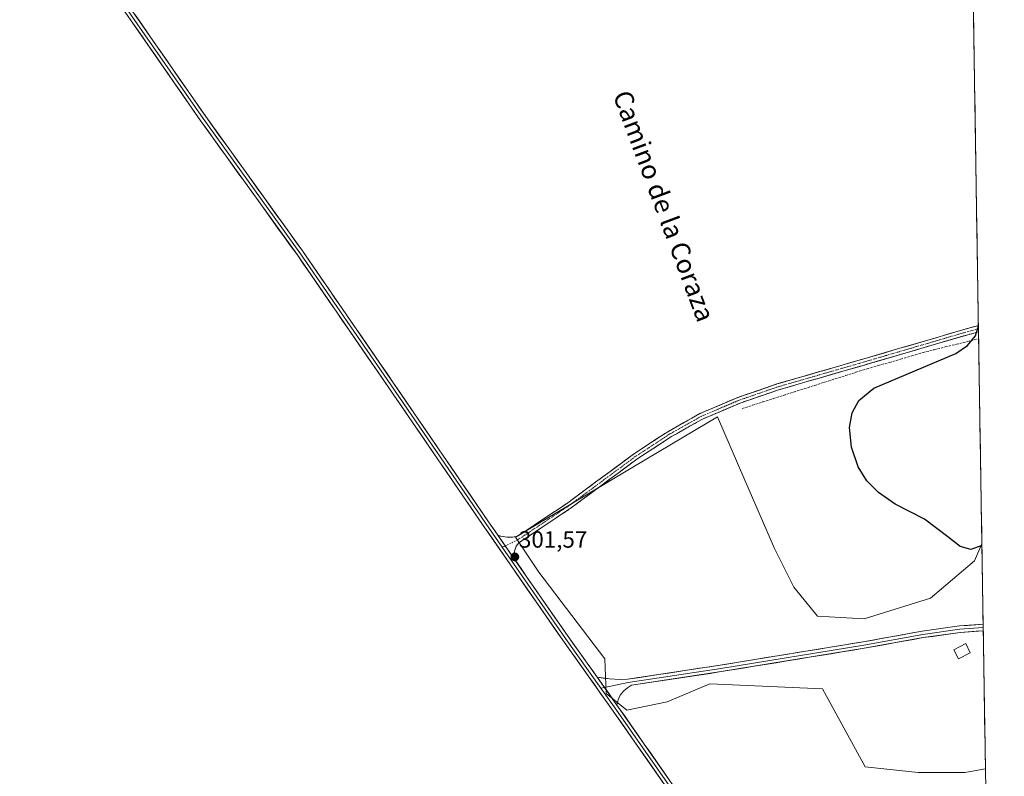
# Model space of a CAD drawing. Units: metres. Extents: x 608449 to 611943, y 4664497 to 4666864.
# Drawn here: x 611499 to 611920, y 4665651 to 4665974 of the extents above; entities that cross this region are included whole.
import ezdxf
from ezdxf.enums import TextEntityAlignment as Align

# ---------------------------------------------------------------- set-up
doc = ezdxf.new("R2010")
doc.units = ezdxf.units.M
doc.header["$MEASUREMENT"] = 0
doc.linetypes.add('TRAZO_Y_PUNTO', pattern=[1, 0.5, -0.25, 0, -0.25])
doc.linetypes.add('TRAZOSX2', pattern=[1.5, 1, -0.5])
for name, color, linetype, lineweight in [('Camino', 19, 'TRAZOSX2', 0), ('Camino Cxs', 19, 'Continuous', 0), ('Camino eje', 19, 'TRAZO_Y_PUNTO', 0), ('Carátula', 7, 'Continuous', 5), ('Corriente artificial lineal', 5, 'TRAZOSX2', 13), ('Cultivos herbáceos CxS', 92, 'Continuous', 0), ('Curva de nivel maestra', 36, 'Continuous', 30), ('Edificación ligera', 1, 'Continuous', 0), ('Edificación ligera Cxs', 1, 'Continuous', 0), ('Layer 0', 7, 'Continuous', 0), ('Municipio CxS', 142, 'Continuous', 0), ('Pastizal CxS', 92, 'Continuous', 0), ('Punto de cota en terreno', 7, 'Continuous', 0), ('Rótulo de punto de cota en terreno', 19, 'Continuous', 0), ('Texto cartográfico', 19, 'Continuous', 0)]:
    doc.layers.add(name, color=color, linetype=linetype, lineweight=lineweight)
doc.styles.add('Arial', font='txt', dxfattribs={"height": 0.2})

# ---------------------------------------------------------------- blocks, each defined once
blk = doc.blocks.new('*U152')
at = {"layer": 'Cultivos herbáceos CxS', "color": 92, "linetype": 'Continuous', "lineweight": 0}
blk.add_polyline3d([(611899.87, 4666387.77, 301.43), (611909.99, 4665749.84, 300.14), (611906.9, 4665742.56, 300.11), (611888.06, 4665726.66, 300.61), (611859.79, 4665717.82, 300.92), (611839.76, 4665719, 301.23), (611829.75, 4665731.37, 301.09), (611821.5, 4665747.86, 301.13), (611808.83, 4665777.06, 300.93), (611797.1, 4665804.09, 300.9), (611792.51, 4665801.35, 301), (611766.95, 4665786.11, 301.75), (611710.82, 4665752.65, 301.44), (611720.77, 4665737.71, 301.85), (611749.06, 4665700.74, 302.78), (611749.65, 4665686.02, 302.83), (611758.48, 4665678.95, 302.79), (611775.56, 4665682.48, 302.61), (611793.82, 4665690.14, 302.19), (611841.91, 4665687.93, 301.53), (611860.16, 4665654.74, 301.76), (611882.86, 4665652.3, 301.68), (611890.8, 4665652.3, 301.52), (611902.7, 4665652.3, 301.45), (611911.51, 4665653.9, 301.38), (611919.57, 4665145.54, 304.91)], dxfattribs=at)
blk = doc.blocks.new('*U170')
at = {"layer": 'Curva de nivel maestra', "color": 36, "linetype": 'Continuous', "lineweight": 30}
blk.add_polyline3d([(611910, 4665749.11, 300), (611905.29, 4665747.42, 300), (611900.67, 4665748.74, 300), (611895.42, 4665752.82, 300), (611885.5, 4665760.39, 300), (611872.92, 4665766.83, 300), (611865.81, 4665771.73, 300), (611860.94, 4665776.79, 300), (611857.18, 4665782.76, 300), (611854.27, 4665791.09, 300), (611853.5, 4665799.55, 300), (611854.62, 4665805.73, 300), (611857.52, 4665810.99, 300), (611863.86, 4665816.24, 300), (611881.43, 4665823.73, 300), (611898.87, 4665831.15, 300), (611903.84, 4665834.55, 300), (611907.22, 4665838.7, 300), (611908.51, 4665842.93, 300)], dxfattribs=at)
blk = doc.blocks.new('5PATER')
at = {"layer": 'Carátula', "linetype": 'Continuous', "lineweight": 5}
h = blk.add_hatch(color=250, dxfattribs=at)
edge = h.paths.add_edge_path()
edge.add_ellipse((0, 0.01), major_axis=(-1.33, -1.34), ratio=0.999422, start_angle=0, end_angle=360)

msp = doc.modelspace()

# ---------------------------------------------------------------- linework, layer by layer
at = {"layer": 'Camino', "color": 19, "linetype": 'TRAZOSX2', "lineweight": 0}
for points in [[(611703.39, 4665753.52), (611704.48, 4665753.19), (611707.31, 4665752.7), (611709.54, 4665752.7), (611711.74, 4665753.08), (611733.19, 4665767.38), (611761.24, 4665788.15), (611775.86, 4665797.72), (611789.59, 4665805.45), (611805.84, 4665812.38), (611822.45, 4665818.09), (611859.12, 4665828.68), (611903.85, 4665841.78), (611908.51, 4665843.01)], [(611908.51, 4665843.01), (611908.53, 4665841.67)], [(611908.53, 4665841.67), (611908.55, 4665840.33)], [(611908.55, 4665840.33), (611904.55, 4665839.28), (611859.85, 4665826.19), (611823.23, 4665815.61), (611806.77, 4665809.95), (611790.74, 4665803.12), (611777.21, 4665795.5), (611762.73, 4665786.02), (611734.69, 4665765.25), (611712.36, 4665750.37), (611711.23, 4665748.84), (611710.44, 4665746.77), (611709.94, 4665744.08)]]:
    msp.add_lwpolyline(points, dxfattribs=at)
at = {"layer": 'Camino Cxs', "color": 19, "linetype": 'Continuous', "lineweight": 0}
msp.add_lwpolyline([(611703.39, 4665753.52), (611709.94, 4665744.08)], dxfattribs=at)
msp.add_polyline3d([(611908.55, 4665840.33, 299.96), (611904.55, 4665839.28, 300.09), (611900.08, 4665837.97, 300.12), (611895.61, 4665836.66, 300.06), (611891.14, 4665835.35, 300.12), (611886.67, 4665834.04, 300.2), (611882.2, 4665832.73, 300.23), (611877.73, 4665831.42, 300.19), (611873.26, 4665830.11, 300.23), (611868.79, 4665828.81, 300.36), (611864.32, 4665827.5, 300.33), (611859.85, 4665826.19, 300.3), (611855.27, 4665824.86, 300.34), (611850.69, 4665823.54, 300.47), (611846.12, 4665822.22, 300.48), (611841.54, 4665820.9, 300.48), (611836.96, 4665819.58, 300.51), (611832.39, 4665818.26, 300.62), (611827.81, 4665816.93, 300.6), (611823.23, 4665815.61, 300.63), (611819.12, 4665814.2, 300.68), (611815, 4665812.78, 300.71), (611810.89, 4665811.36, 300.78), (611806.77, 4665809.95, 300.74), (611802.76, 4665808.24, 300.8), (611798.76, 4665806.53, 300.82), (611794.75, 4665804.82, 300.82), (611790.74, 4665803.12, 300.95), (611787.36, 4665801.21, 300.96), (611783.98, 4665799.31, 300.93), (611780.6, 4665797.4, 301.04), (611777.21, 4665795.5, 301.21), (611773.59, 4665793.13, 301.23), (611769.97, 4665790.76, 301.34), (611766.35, 4665788.39, 301.16), (611762.73, 4665786.02, 301.06), (611758.72, 4665783.05, 301.02), (611754.72, 4665780.09, 300.97), (611750.71, 4665777.12, 301.03), (611746.71, 4665774.15, 301.02), (611742.7, 4665771.19, 301.04), (611738.69, 4665768.22, 301.09), (611734.69, 4665765.25, 301.09), (611730.97, 4665762.77, 301.16), (611727.25, 4665760.29, 301.11), (611723.52, 4665757.81, 301.21), (611719.8, 4665755.33, 301.26), (611716.08, 4665752.85, 301.39), (611712.36, 4665750.37, 301.43), (611711.23, 4665748.84, 301.49), (611710.44, 4665746.77, 301.53), (611709.94, 4665744.08, 301.54), (611707.86, 4665747.08, 301.58), (611707.76, 4665747.23, 301.59), (611705.57, 4665750.37, 301.57), (611705.03, 4665751.16, 301.55), (611703.39, 4665753.52, 301.5), (611704.48, 4665753.19, 301.48), (611707.31, 4665752.7, 301.43), (611709.54, 4665752.7, 301.42), (611711.74, 4665753.08, 301.4), (611715.31, 4665755.46, 301.33), (611718.89, 4665757.84, 301.23), (611722.46, 4665760.23, 301.21), (611726.04, 4665762.61, 301.1), (611729.62, 4665765, 301.14), (611733.19, 4665767.38, 301.12), (611737.2, 4665770.35, 301.08), (611741.21, 4665773.32, 301.12), (611745.21, 4665776.28, 301.04), (611749.22, 4665779.25, 301.06), (611753.23, 4665782.22, 300.97), (611757.24, 4665785.19, 301), (611761.24, 4665788.15, 301.01), (611764.9, 4665790.55, 301.18), (611768.55, 4665792.94, 301.3), (611772.21, 4665795.33, 301.25), (611775.86, 4665797.72, 301.21), (611779.29, 4665799.65, 301.06), (611782.73, 4665801.59, 300.95), (611786.16, 4665803.52, 301.1), (611789.59, 4665805.45, 300.96), (611793.65, 4665807.18, 300.87), (611797.71, 4665808.91, 300.86), (611801.78, 4665810.65, 300.78), (611805.84, 4665812.38, 300.83), (611809.99, 4665813.81, 300.79), (611814.14, 4665815.23, 300.68), (611818.3, 4665816.66, 300.64), (611822.45, 4665818.09, 300.67), (611827.03, 4665819.42, 300.66), (611831.62, 4665820.74, 300.63), (611836.2, 4665822.06, 300.48), (611840.79, 4665823.39, 300.51), (611845.37, 4665824.71, 300.5), (611849.95, 4665826.04, 300.37), (611854.54, 4665827.36, 300.32), (611859.12, 4665828.68, 300.37), (611863.6, 4665829.99, 300.34), (611868.07, 4665831.3, 300.25), (611872.54, 4665832.61, 300.17), (611877.01, 4665833.92, 300.26), (611881.49, 4665835.23, 300.19), (611885.96, 4665836.54, 300.13), (611890.43, 4665837.85, 300.13), (611894.91, 4665839.16, 300.17), (611899.38, 4665840.47, 300.09), (611903.85, 4665841.78, 299.98), (611908.49, 4665843, 299.92), (611908.51, 4665843.01, 299.92), (611908.55, 4665840.33, 299.96)], close=True, dxfattribs=at)
at = {"layer": 'Camino eje', "color": 19, "linetype": 'TRAZO_Y_PUNTO', "lineweight": 0}
for points in [[(611908.53, 4665841.67), (611904.2, 4665840.53), (611859.49, 4665827.43), (611822.84, 4665816.85), (611806.3, 4665811.16), (611790.16, 4665804.28), (611776.54, 4665796.61), (611761.99, 4665787.09), (611733.94, 4665766.32), (611711.72, 4665751.5), (611706.52, 4665749)], [(611706.52, 4665749), (611705.25, 4665748.39)]]:
    msp.add_lwpolyline(points, dxfattribs=at)
at = {"layer": 'Corriente artificial lineal', "color": 5, "linetype": 'TRAZOSX2', "lineweight": 13}
msp.add_polyline3d([(611807.63, 4665807.62, 300.69), (611812.04, 4665809.03, 300.74), (611816.46, 4665810.44, 300.59), (611820.87, 4665811.84, 300.56), (611825.29, 4665813.25, 300.49), (611829.7, 4665814.66, 300.44), (611834.11, 4665816.06, 300.43), (611838.53, 4665817.47, 300.42), (611842.94, 4665818.88, 300.41), (611847.35, 4665820.29, 300.37), (611851.77, 4665821.69, 300.31), (611856.18, 4665823.1, 300.3), (611860.97, 4665824.51, 300.22), (611865.75, 4665825.92, 300.24), (611870.54, 4665827.33, 300.24), (611875.32, 4665828.74, 300.16), (611880.11, 4665830.16, 300.13), (611884.89, 4665831.57, 300.07), (611889.63, 4665832.73, 300.06), (611894.37, 4665833.89, 299.94), (611899.12, 4665835.05, 299.88), (611903.86, 4665836.22, 299.89), (611908.6, 4665837.38, 299.87)], dxfattribs=at)
at = {"layer": 'Cultivos herbáceos CxS', "color": 92, "linetype": 'Continuous', "lineweight": 0}
for points in [[(611899.87, 4666387.77, 301.43), (611909.99, 4665749.84, 300.14)], [(611909.99, 4665749.84, 300.14), (611906.9, 4665742.56, 300.11), (611888.06, 4665726.66, 300.61), (611859.79, 4665717.82, 300.92), (611839.76, 4665719, 301.23), (611829.75, 4665731.37, 301.09), (611821.5, 4665747.86, 301.13), (611808.83, 4665777.06, 300.93), (611797.1, 4665804.09, 300.9), (611792.51, 4665801.35, 301), (611766.95, 4665786.11, 301.75), (611710.82, 4665752.65, 301.44), (611720.77, 4665737.71, 301.85), (611749.06, 4665700.74, 302.78), (611749.65, 4665686.02, 302.83), (611758.48, 4665678.95, 302.79), (611775.56, 4665682.48, 302.61), (611793.82, 4665690.14, 302.19), (611841.91, 4665687.93, 301.53), (611860.16, 4665654.74, 301.76), (611882.86, 4665652.3, 301.68), (611890.8, 4665652.3, 301.52), (611902.7, 4665652.3, 301.45), (611911.51, 4665653.9, 301.38)], [(611911.51, 4665653.9, 301.38), (611919.57, 4665145.54, 304.91)]]:
    msp.add_polyline3d(points, dxfattribs=at)
at = {"layer": 'Edificación ligera', "color": 1, "linetype": 'Continuous', "lineweight": 0}
msp.add_polyline3d([(611904.95, 4665703.41, 300.91), (611900.03, 4665700.75, 300.96), (611898.05, 4665704.67, 300.88), (611903.2, 4665707.31, 300.77), (611904.95, 4665703.41, 300.91)], dxfattribs=at)
at = {"layer": 'Edificación ligera Cxs', "color": 1, "linetype": 'Continuous', "lineweight": 0}
msp.add_polyline3d([(611904.95, 4665703.41, 300.91), (611900.03, 4665700.75, 300.96), (611898.05, 4665704.67, 300.88), (611903.2, 4665707.31, 300.77), (611904.95, 4665703.41, 300.91)], close=True, dxfattribs=at)
at = {"layer": 'Layer 0', "linetype": 'Continuous', "lineweight": 0}
for points in [[(611499.19, 4666044.56), (611500.2, 4666043.12), (611541.79, 4665982.79), (611577.46, 4665931.46), (611618.73, 4665874.1), (611657.68, 4665817.69), (611698.21, 4665758.53), (611705.25, 4665748.39)], [(611504.83, 4666038.86), (611542.94, 4665983.59), (611578.6, 4665932.27), (611619.88, 4665874.91), (611658.83, 4665818.49), (611699.37, 4665759.33), (611703.39, 4665753.52)], [(611914.81, 4665446.14), (611906.29, 4665458.76), (611875.82, 4665501.93), (611826.82, 4665572.31), (611788.19, 4665627.55), (611752.63, 4665678.45), (611731.04, 4665708.72), (611697.06, 4665757.74), (611656.53, 4665816.9), (611617.59, 4665873.29), (611576.31, 4665930.65), (611540.64, 4665982)], [(611703.39, 4665753.52), (611709.94, 4665744.08)], [(611705.25, 4665748.39), (611732.19, 4665709.53), (611747.37, 4665688.24)], [(611709.94, 4665744.08), (611733.33, 4665710.34), (611745.76, 4665692.91)], [(611745.76, 4665692.91), (611750.96, 4665692.19), (611755.4, 4665691.98), (611758.67, 4665692.06), (611798.28, 4665698.09), (611859.33, 4665708.04), (611884.53, 4665712.59), (611900.38, 4665714.83), (611910.53, 4665715.54)], [(611910.53, 4665715.54), (611910.56, 4665714.14)], [(611910.56, 4665714.14), (611900.52, 4665713.43), (611884.75, 4665711.21), (611859.57, 4665706.66), (611798.5, 4665696.71), (611758.92, 4665690.68), (611748.87, 4665688.55)], [(611910.58, 4665712.74), (611900.67, 4665712.04), (611884.98, 4665709.83), (611859.8, 4665705.28), (611798.72, 4665695.33), (611760.41, 4665689.49), (611758.63, 4665688.44), (611756.99, 4665687.01), (611755.51, 4665685.26), (611754.72, 4665683.36), (611754.2, 4665681.08)], [(611910.56, 4665714.14), (611910.58, 4665712.74)], [(611745.76, 4665692.91), (611754.2, 4665681.08)], [(611745.76, 4665692.91), (611754.2, 4665681.08)], [(611748.87, 4665688.55), (611747.37, 4665688.24)], [(611747.37, 4665688.24), (611753.78, 4665679.26), (611789.34, 4665628.36), (611827.97, 4665573.11), (611876.97, 4665502.73), (611907.45, 4665459.55), (611914.76, 4665448.71)], [(611754.2, 4665681.08), (611754.92, 4665680.07), (611790.48, 4665629.16), (611829.11, 4665573.91), (611878.11, 4665503.53), (611908.6, 4665460.35), (611914.72, 4665451.27)]]:
    msp.add_lwpolyline(points, dxfattribs=at)
for points in [[(611774.51, 4665647.13, 302.59), (611771.78, 4665651.05, 302.61), (611769.04, 4665654.96, 302.59), (611766.31, 4665658.88, 302.67), (611763.57, 4665662.79, 302.62), (611760.84, 4665666.71, 302.64), (611758.1, 4665670.62, 302.61), (611755.37, 4665674.54, 302.69), (611752.63, 4665678.45, 302.69), (611749.93, 4665682.24, 302.73), (611747.23, 4665686.02, 302.72), (611744.54, 4665689.81, 302.67), (611741.84, 4665693.59, 302.62), (611739.14, 4665697.37, 302.58), (611736.44, 4665701.16, 302.59), (611733.74, 4665704.94, 302.53), (611731.04, 4665708.72, 302.52), (611728.21, 4665712.81, 302.4), (611725.38, 4665716.89, 302.37), (611722.55, 4665720.98, 302.26), (611719.71, 4665725.06, 302.1), (611716.88, 4665729.15, 301.95), (611714.05, 4665733.23, 301.75), (611711.22, 4665737.31, 301.68), (611708.39, 4665741.4, 301.56), (611705.56, 4665745.48, 301.59), (611702.72, 4665749.57, 301.64), (611699.89, 4665753.65, 301.52), (611697.06, 4665757.74, 301.5), (611694.36, 4665761.68, 301.49), (611691.66, 4665765.62, 301.52), (611688.95, 4665769.57, 301.51), (611686.25, 4665773.51, 301.57), (611683.55, 4665777.46, 301.54), (611680.85, 4665781.4, 301.59), (611678.14, 4665785.35, 301.57), (611675.44, 4665789.29, 301.65), (611672.74, 4665793.23, 301.7), (611670.04, 4665797.18, 301.83), (611667.34, 4665801.12, 301.88), (611664.63, 4665805.07, 301.95), (611661.93, 4665809.01, 301.99), (611659.23, 4665812.95, 301.98), (611656.53, 4665816.9, 302), (611653.74, 4665820.93, 301.96), (611650.96, 4665824.95, 302), (611648.18, 4665828.98, 301.99), (611645.4, 4665833.01, 302.07), (611642.62, 4665837.04, 302.11), (611639.84, 4665841.07, 302.14), (611637.06, 4665845.1, 302.23), (611634.28, 4665849.12, 302.35), (611631.49, 4665853.15, 302.51), (611628.71, 4665857.18, 302.53), (611625.93, 4665861.21, 302.64), (611623.15, 4665865.24, 302.67), (611620.37, 4665869.27, 302.75), (611617.59, 4665873.29, 302.78), (611614.84, 4665877.12, 302.81), (611612.09, 4665880.94, 302.85), (611609.33, 4665884.77, 302.84), (611606.58, 4665888.59, 302.86), (611603.83, 4665892.41, 302.8), (611601.08, 4665896.24, 302.79), (611598.33, 4665900.06, 302.75), (611595.58, 4665903.89, 302.78), (611592.82, 4665907.71, 302.77), (611590.07, 4665911.53, 302.76), (611587.32, 4665915.36, 302.75), (611584.57, 4665919.18, 302.79), (611581.82, 4665923.01, 302.83), (611579.07, 4665926.83, 302.83), (611576.31, 4665930.65, 302.86), (611573.57, 4665934.6, 302.92), (611570.83, 4665938.55, 302.92), (611568.08, 4665942.5, 302.89), (611565.34, 4665946.45, 302.88), (611562.59, 4665950.4, 302.87), (611559.85, 4665954.35, 302.85), (611557.11, 4665958.3, 302.81), (611554.36, 4665962.25, 302.8), (611551.62, 4665966.2, 302.81), (611548.87, 4665970.15, 302.77), (611546.13, 4665974.1, 302.79)], [(611548.43, 4665975.69, 302.79), (611551.17, 4665971.75, 302.78), (611553.91, 4665967.8, 302.79), (611556.66, 4665963.85, 302.83), (611559.4, 4665959.9, 302.81), (611562.14, 4665955.96, 302.85), (611564.89, 4665952.01, 302.85), (611567.63, 4665948.06, 302.95), (611570.37, 4665944.11, 302.95), (611573.11, 4665940.17, 302.89), (611575.86, 4665936.22, 302.85), (611578.6, 4665932.27, 302.84), (611581.35, 4665928.45, 302.83), (611584.1, 4665924.62, 302.78), (611586.86, 4665920.8, 302.77), (611589.61, 4665916.97, 302.74), (611592.36, 4665913.15, 302.74), (611595.11, 4665909.33, 302.7), (611597.86, 4665905.5, 302.73), (611600.61, 4665901.68, 302.71), (611603.37, 4665897.85, 302.77), (611606.12, 4665894.03, 302.79), (611608.87, 4665890.2, 302.82), (611611.62, 4665886.38, 302.85), (611614.37, 4665882.56, 302.8), (611617.13, 4665878.73, 302.83), (611619.88, 4665874.91, 302.78), (611622.66, 4665870.88, 302.74), (611625.44, 4665866.85, 302.63), (611628.22, 4665862.82, 302.63), (611631.01, 4665858.79, 302.52), (611633.79, 4665854.76, 302.49), (611636.57, 4665850.73, 302.39), (611639.36, 4665846.7, 302.29), (611642.14, 4665842.67, 302.14), (611644.92, 4665838.64, 302.11), (611647.7, 4665834.61, 302.06), (611650.49, 4665830.58, 301.97), (611653.27, 4665826.55, 302), (611656.05, 4665822.52, 301.93), (611658.83, 4665818.49, 301.93), (611661.54, 4665814.54, 301.96), (611664.24, 4665810.6, 301.95), (611666.94, 4665806.65, 301.97), (611669.64, 4665802.71, 301.87), (611672.34, 4665798.77, 301.92), (611675.05, 4665794.82, 301.78), (611677.75, 4665790.88, 301.65), (611680.45, 4665786.93, 301.55), (611683.15, 4665782.99, 301.56), (611685.86, 4665779.05, 301.55), (611688.56, 4665775.1, 301.52), (611691.26, 4665771.16, 301.5), (611693.96, 4665767.21, 301.5), (611696.66, 4665763.27, 301.51), (611699.37, 4665759.33, 301.45), (611702.2, 4665755.24, 301.49), (611703.39, 4665753.52, 301.51), (611705.03, 4665751.16, 301.54), (611705.57, 4665750.37, 301.55), (611707.76, 4665747.23, 301.58), (611707.86, 4665747.08, 301.58), (611709.94, 4665744.08, 301.56), (611710.69, 4665743, 301.55), (611713.52, 4665738.91, 301.6), (611716.35, 4665734.83, 301.75), (611719.18, 4665730.75, 301.92), (611722.01, 4665726.67, 302.09), (611724.84, 4665722.58, 302.18), (611727.67, 4665718.5, 302.35), (611730.5, 4665714.42, 302.39), (611733.33, 4665710.34, 302.46), (611736.03, 4665706.55, 302.46), (611738.73, 4665702.77, 302.57), (611741.43, 4665698.99, 302.61), (611744.13, 4665695.2, 302.63), (611745.76, 4665692.91, 302.68), (611746.82, 4665691.42, 302.71), (611748.57, 4665688.97, 302.78), (611749.52, 4665687.64, 302.82), (611751.39, 4665685.02, 302.82), (611752.22, 4665683.85, 302.82), (611754.2, 4665681.08, 302.77), (611754.92, 4665680.07, 302.76), (611757.66, 4665676.15, 302.73), (611760.39, 4665672.24, 302.58), (611763.13, 4665668.32, 302.63), (611765.86, 4665664.4, 302.62), (611768.6, 4665660.49, 302.61), (611771.33, 4665656.57, 302.56), (611774.07, 4665652.66, 302.58), (611776.81, 4665648.74, 302.6)]]:
    msp.add_polyline3d(points, dxfattribs=at)
msp.add_polyline3d([(611910.58, 4665712.74, 300.83), (611907.58, 4665712.53, 300.82), (611904.13, 4665712.28, 300.83), (611900.67, 4665712.04, 300.85), (611896.75, 4665711.49, 300.83), (611892.82, 4665710.93, 300.85), (611888.9, 4665710.38, 300.85), (611884.98, 4665709.83, 300.86), (611880.78, 4665709.07, 300.94), (611876.59, 4665708.31, 301.09), (611872.39, 4665707.55, 301.15), (611868.19, 4665706.79, 301.16), (611864, 4665706.04, 301.16), (611859.8, 4665705.28, 301.19), (611855.1, 4665704.51, 301.29), (611850.41, 4665703.75, 301.4), (611845.71, 4665702.98, 301.46), (611841.01, 4665702.22, 301.47), (611836.31, 4665701.45, 301.42), (611831.61, 4665700.69, 301.37), (611826.91, 4665699.92, 301.38), (611822.21, 4665699.15, 301.46), (611817.51, 4665698.39, 301.63), (611812.81, 4665697.62, 301.71), (611808.12, 4665696.86, 301.75), (611803.42, 4665696.09, 301.81), (611798.72, 4665695.33, 301.95), (611793.93, 4665694.6, 302.14), (611789.14, 4665693.87, 302.39), (611784.35, 4665693.14, 302.59), (611779.56, 4665692.41, 302.72), (611774.77, 4665691.68, 302.81), (611769.99, 4665690.95, 302.83), (611765.2, 4665690.22, 302.85), (611760.41, 4665689.49, 302.93), (611758.63, 4665688.44, 302.97), (611756.99, 4665687.01, 302.93), (611755.51, 4665685.26, 302.85), (611754.72, 4665683.36, 302.79), (611754.2, 4665681.08, 302.76), (611752.22, 4665683.85, 302.82), (611751.39, 4665685.02, 302.84), (611749.52, 4665687.64, 302.82), (611748.57, 4665688.97, 302.8), (611746.82, 4665691.42, 302.72), (611745.76, 4665692.91, 302.66), (611748.36, 4665692.55, 302.72), (611750.96, 4665692.19, 302.8), (611755.4, 4665691.98, 302.87), (611758.67, 4665692.06, 302.88), (611763.07, 4665692.73, 302.87), (611767.47, 4665693.4, 302.87), (611771.87, 4665694.07, 302.9), (611776.27, 4665694.74, 302.83), (611780.68, 4665695.41, 302.65), (611785.08, 4665696.08, 302.47), (611789.48, 4665696.75, 302.25), (611793.88, 4665697.42, 302.05), (611798.28, 4665698.09, 301.92), (611802.98, 4665698.86, 301.85), (611807.67, 4665699.62, 301.76), (611812.37, 4665700.39, 301.65), (611817.07, 4665701.15, 301.5), (611821.76, 4665701.92, 301.4), (611826.46, 4665702.68, 301.38), (611831.15, 4665703.45, 301.47), (611835.85, 4665704.21, 301.54), (611840.55, 4665704.98, 301.54), (611845.24, 4665705.74, 301.43), (611849.94, 4665706.51, 301.3), (611854.63, 4665707.27, 301.25), (611859.33, 4665708.04, 301.24), (611863.53, 4665708.8, 301.24), (611867.73, 4665709.56, 301.17), (611871.93, 4665710.32, 301.06), (611876.13, 4665711.07, 300.93), (611880.33, 4665711.83, 300.84), (611884.53, 4665712.59, 300.82), (611888.49, 4665713.15, 300.88), (611892.45, 4665713.71, 300.95), (611896.42, 4665714.27, 300.93), (611900.38, 4665714.83, 300.86), (611903.91, 4665715.07, 300.8), (611907.44, 4665715.32, 300.77), (611910.53, 4665715.54, 300.82), (611910.58, 4665712.74, 300.83)], close=True, dxfattribs=at)
at = {"layer": 'Municipio CxS', "color": 142, "linetype": 'Continuous', "lineweight": 0}
msp.add_polyline3d([(611906.42, 4665974.85, 300.91), (611906.5, 4665969.85, 300.92), (611906.58, 4665964.86, 300.92), (611906.66, 4665959.86, 300.9), (611906.74, 4665954.87, 300.9), (611906.82, 4665949.87, 300.9), (611906.9, 4665944.87, 300.9), (611906.98, 4665939.88, 300.94), (611907.06, 4665934.88, 300.95), (611907.13, 4665929.89, 300.94), (611907.21, 4665924.89, 300.93), (611907.29, 4665919.89, 300.93), (611907.37, 4665914.9, 300.91), (611907.45, 4665909.9, 300.9), (611907.53, 4665904.91, 300.87), (611907.61, 4665899.91, 300.81), (611907.69, 4665894.91, 300.76), (611907.77, 4665889.92, 300.7), (611907.85, 4665884.92, 300.65), (611907.93, 4665879.93, 300.64), (611908.01, 4665874.93, 300.58), (611908.09, 4665869.93, 300.34), (611908.16, 4665864.94, 300.11), (611908.24, 4665859.94, 300.03), (611908.32, 4665854.95, 300.02), (611908.4, 4665849.95, 300.02), (611908.48, 4665844.95, 299.94), (611908.56, 4665839.96, 299.97), (611908.64, 4665834.96, 299.61), (611908.72, 4665829.97, 299.41), (611908.8, 4665824.97, 299.43), (611908.88, 4665819.97, 299.46), (611908.96, 4665814.98, 299.44), (611909.04, 4665809.98, 299.46), (611909.12, 4665804.99, 299.49), (611909.19, 4665799.99, 299.48), (611909.27, 4665794.99, 299.5), (611909.35, 4665790, 299.55), (611909.43, 4665785, 299.6), (611909.51, 4665780.01, 299.68), (611909.59, 4665775.01, 299.8), (611909.67, 4665770.01, 299.85), (611909.75, 4665765.02, 299.86), (611909.83, 4665760.02, 299.85), (611909.91, 4665755.03, 299.87), (611909.99, 4665750.03, 299.9), (611910.07, 4665745.03, 299.97), (611910.15, 4665740.04, 300.12), (611910.22, 4665735.04, 300.46), (611910.3, 4665730.05, 300.66), (611910.38, 4665725.05, 300.68), (611910.46, 4665720.05, 300.75), (611910.54, 4665715.06, 300.83), (611910.62, 4665710.06, 300.77), (611910.7, 4665705.07, 300.84), (611910.78, 4665700.07, 300.96), (611910.86, 4665695.08, 301.02), (611910.94, 4665690.08, 301.07), (611911.02, 4665685.08, 301.15), (611911.1, 4665680.09, 301.19), (611911.17, 4665675.09, 301.24), (611911.25, 4665670.1, 301.31), (611911.33, 4665665.1, 301.31), (611911.41, 4665660.1, 301.28), (611911.49, 4665655.11, 301.33), (611911.57, 4665650.11, 301.39)], dxfattribs=at)
at = {"layer": 'Pastizal CxS', "color": 92, "linetype": 'Continuous', "lineweight": 0}
msp.add_polyline3d([(611882.86, 4665652.3, 301.68), (611860.16, 4665654.74, 301.76), (611841.91, 4665687.93, 301.53), (611793.82, 4665690.14, 302.19), (611775.56, 4665682.48, 302.61), (611758.48, 4665678.95, 302.79), (611749.65, 4665686.02, 302.83), (611749.06, 4665700.74, 302.78), (611720.77, 4665737.71, 301.85), (611710.82, 4665752.65, 301.44), (611766.95, 4665786.11, 301.75), (611792.51, 4665801.35, 301), (611797.1, 4665804.09, 300.9), (611808.83, 4665777.06, 300.93), (611821.5, 4665747.86, 301.13), (611829.75, 4665731.37, 301.09), (611839.76, 4665719, 301.23), (611859.79, 4665717.82, 300.92), (611888.06, 4665726.66, 300.61), (611906.9, 4665742.56, 300.11), (611909.99, 4665749.84, 300.14), (611911.51, 4665653.9, 301.38), (611902.7, 4665652.3, 301.45), (611890.8, 4665652.3, 301.52), (611882.86, 4665652.3, 301.68)], close=True, dxfattribs=at)
for points in [[(611909.99, 4665749.84, 300.14), (611906.9, 4665742.56, 300.11), (611888.06, 4665726.66, 300.61), (611859.79, 4665717.82, 300.92), (611839.76, 4665719, 301.23), (611829.75, 4665731.37, 301.09), (611821.5, 4665747.86, 301.13), (611808.83, 4665777.06, 300.93), (611797.1, 4665804.09, 300.9), (611792.51, 4665801.35, 301), (611766.95, 4665786.11, 301.75), (611710.82, 4665752.65, 301.44), (611720.77, 4665737.71, 301.85), (611749.06, 4665700.74, 302.78), (611749.65, 4665686.02, 302.83), (611758.48, 4665678.95, 302.79), (611775.56, 4665682.48, 302.61), (611793.82, 4665690.14, 302.19), (611841.91, 4665687.93, 301.53), (611860.16, 4665654.74, 301.76), (611882.86, 4665652.3, 301.68), (611890.8, 4665652.3, 301.52), (611902.7, 4665652.3, 301.45), (611911.51, 4665653.9, 301.38)], [(611909.99, 4665749.84, 300.14), (611911.51, 4665653.9, 301.38)]]:
    msp.add_polyline3d(points, dxfattribs=at)

# ---------------------------------------------------------------- block references
at = {"layer": 'Cultivos herbáceos CxS', "color": 92, "linetype": 'Continuous', "lineweight": 0}
msp.add_blockref('*U152', (0, 0), dxfattribs=at)
at = {"layer": 'Curva de nivel maestra', "color": 36, "linetype": 'Continuous', "lineweight": 30}
msp.add_blockref('*U170', (0, 0), dxfattribs=at)
at = {"layer": 'Punto de cota en terreno', "linetype": 'Continuous', "lineweight": 0}
msp.add_blockref('5PATER', (611710.61, 4665744.29, 301.57), dxfattribs=at)

# ---------------------------------------------------------------- texts
at = {"layer": 'Rótulo de punto de cota en terreno', "color": 19, "linetype": 'Continuous', "lineweight": 0, "style": 'Arial'}
msp.add_text('301,57', height=7, dxfattribs=at).set_placement((611712.37, 4665746.05), align=Align.BOTTOM_LEFT)
at = {"layer": 'Texto cartográfico', "color": 19, "linetype": 'Continuous', "lineweight": 0, "style": 'Arial'}
msp.add_text('Camino de la Coraza', height=8, rotation=-69.5425, dxfattribs=at).set_placement((611774.28, 4665894.05), align=Align.MIDDLE_CENTER)

doc.saveas('drawing.dxf')
